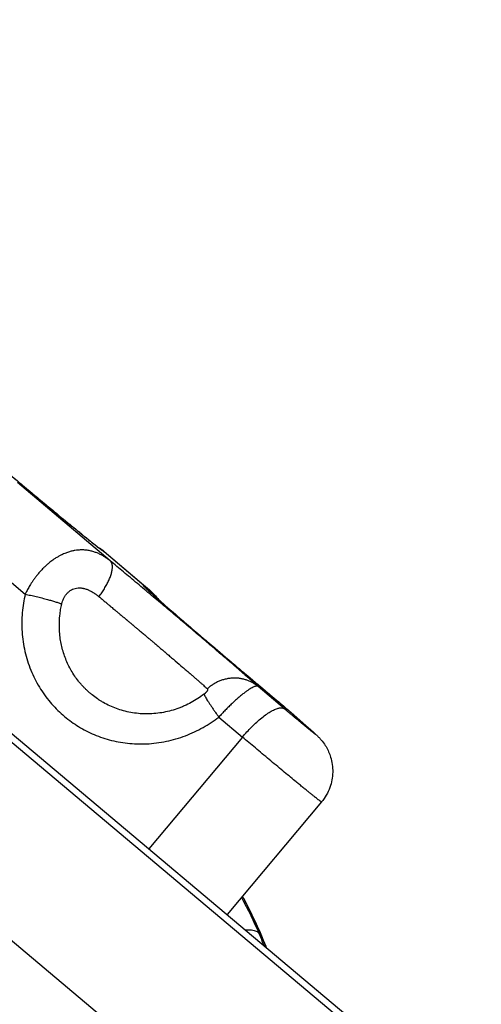
# Model space of a CAD drawing. Units: millimetres. Extents: x 47448 to 71158, y -43628 to -36523.
# Drawn here: x 51967 to 52026, y -40963 to -40839 of the extents above; entities that cross this region are included whole.
import ezdxf

# ---------------------------------------------------------------- set-up
doc = ezdxf.new("R2010")
doc.units = ezdxf.units.MM
doc.header["$MEASUREMENT"] = 0
doc.styles.get("Standard").update_dxf_attribs({"font": 'arial.ttf'})
doc.dimstyles.get("Standard").update_dxf_attribs({"dimtxt": 0.18, "dimasz": 0.18, "dimexe": 0.18, "dimexo": 0.0625, "dimgap": 0.09, "dimtad": 0, "dimtih": 1, "dimtoh": 1, "dimdec": 4, "dimzin": 0, "dimdsep": 46, "dimtxsty": 'Standard', "dimcen": 0.09, "dimadec": 0, "dimazin": 0, "dimtfac": 1, "dimtdec": 4, "dimtofl": 0, "dimtmove": 0, "dimatfit": 3, "dimfxl": 1, "dimtolj": 1, "dimtzin": 0, "dimarcsym": 0})

# ---------------------------------------------------------------- blocks, each defined once
blk = doc.blocks.new('*D5')
at = {"color": 0, "lineweight": -2, "transparency": 16777216}
for p, q in [((47932, -36994.53), (47932, -36874.35)), ((48052, -36874.53), (52893.34, -36874.53)), ((53013.34, -36994.53), (53013.34, -36874.35))]:
    blk.add_line(p, q, dxfattribs=at)
at = {"color": 0, "transparency": 16777216}
for points in [[(48052, -36854.53), (48052, -36894.53), (47932, -36874.53)], [(52893.34, -36854.53), (52893.34, -36894.53), (53013.34, -36874.53)]]:
    blk.add_solid(points, dxfattribs=at)
at = {"layer": 'Defpoints', "color": 0, "transparency": 16777216}
for p in [(53013.34, -36874.53), (53013.34, -41816.98), (47932, -43436.44)]:
    blk.add_point(p, dxfattribs=at)
at = {"color": 0, "transparency": 16777216, "insert": (50472.67, -36686.89), "char_height": 250, "attachment_point": 5}
blk.add_mtext('\\A1;505', dxfattribs=at)

msp = doc.modelspace()

# ---------------------------------------------------------------- linework, layer by layer
for p, q in [((51861.54148, -40840.68932), (52023.55049, -40976.76748)), ((52021.64385, -40976.27978), (51860.99318, -40841.34256)), ((51978.87622, -40906.98263), (51967.16969, -40897.08668)), ((51958.93092, -40903.40194), (51968.1283, -40911.17681)), ((51978.09831, -40905.7873), (51983.70596, -40910.52765)), ((51978.10208, -40905.79449), (51983.61559, -40910.45526)), ((52000.86859, -40925.64723), (51997.53251, -40922.82712)), ((51932.07189, -40926.04974), (51997.58017, -40981.0729)), ((51992.58769, -40926.69212), (51995.57101, -40929.21402)), ((52001.95232, -40926.33071), (52004.52182, -40928.61188)), ((52002.08301, -40926.44271), (52004.65251, -40928.72388)), ((51995.57101, -40929.21402), (51983.73977, -40943.32879)), ((52005.5561, -40937.41335), (51993.6326, -40951.63819)), ((51997.66169, -40954.01249), (51997.90797, -40954.18513))]:
    msp.add_line(p, q)
for points, weights, knots in [([(51956.74633, -40887.87474), (51956.1123, -40887.45201), (51959.12462, -40890.06046), (51962.13694, -40892.66891), (51966.84577, -40896.62013), (51971.5546, -40900.57134), (51974.91198, -40903.30774), (51978.26935, -40906.04414), (51978.10208, -40905.79449)], [0.999999999992, 0.91552060335, 0.999999999996, 0.915520603348, 0.999999999996, 0.915520603348, 0.999999999996, 0.915520603348, 0.999999999996], [-46.367568298, -46.367568298, -46.367568298, -34.775676224, -34.775676224, -23.183784149, -23.183784149, -11.591892075, -11.591892075, 0, 0, 0]), ([(51997.53251, -40922.82712), (51995.68948, -40921.14641), (51990.16192, -40916.45194), (51984.63436, -40911.75747), (51978.87622, -40906.98263)], [0.999999999997, 0.918577628066, 0.999999999997, 0.918577628066, 0.999999999997], [-30.3105277, -30.3105277, -30.3105277, -15.15526385, -15.15526385, 0, 0, 0]), ([(51983.61559, -40910.45526), (51981.44057, -40908.81079), (51986.29611, -40913.02625), (51991.15165, -40917.24172), (51999.11724, -40923.91343)], [0.999999999999, 0.893388163249, 0.999999999999, 0.893388163249, 0.999999999999], [-38.524570871, -38.524570871, -38.524570871, -19.262285435, -19.262285435, 0, 0, 0]), ([(51968.1283, -40911.17681), (51965.6083, -40922.01357), (51974.66712, -40927.75985), (51983.72595, -40933.50613), (51992.58769, -40926.69212)], [0.999999999999, 0.821593409238, 0.999999999999, 0.821593409238, 0.999999999999], [-39.213236401, -39.213236401, -39.213236401, -19.6066182, -19.6066182, 0, 0, 0]), ([(52004.52182, -40928.61188), (52005.35587, -40929.35235), (52004.05276, -40928.29485), (52002.74965, -40927.23735), (52000.86859, -40925.64723)], [0.999999999999, 0.837175928768, 1, 0.837175928766, 1], [-9.124654223, -9.124654223, -9.124654223, -4.562327111, -4.562327111, 0, 0, 0]), ([(52005.5561, -40937.41335), (52005.52362, -40937.45211), (52003.64876, -40935.93063), (52000.34295, -40933.24792), (51995.57101, -40929.21402)], [0.92253859517, 0.900653949377, 1, 0.837175928768, 1], [4.51217683, 4.51217683, 4.51217683, 11.573943147, 11.573943147, 23.147886294, 23.147886294, 23.147886294])]:
    msp.add_rational_spline(points, weights, degree=2, knots=knots)
for points, knots in [([(51957.01641, -40888.18962), (51957.01641, -40888.18962), (51957.02929, -40888.20233), (51957.1025, -40888.27214), (51957.20449, -40888.36685), (51957.54741, -40888.67762), (51957.84057, -40888.9383), (51958.60389, -40889.6081), (51959.10009, -40890.03918), (51960.24579, -40891.02708), (51960.90881, -40891.59535), (51962.34311, -40892.81854), (51963.12586, -40893.4832), (51964.75004, -40894.85703), (51965.60348, -40895.57633), (51967.31712, -40897.01571), (51968.18979, -40897.74626), (51969.88992, -40899.16467), (51970.72974, -40899.86285), (51972.31475, -40901.17551), (51973.07158, -40901.79964), (51974.446, -40902.92753), (51975.07404, -40903.43988), (51976.15201, -40904.3127), (51976.61157, -40904.68096), (51977.31304, -40905.23474), (51977.57888, -40905.43728), (51977.67622, -40905.5081), (51977.68438, -40905.51386), (51977.68438, -40905.51386)], [6.926159341, 6.926159341, 6.926159341, 6.926159341, 7.646805903, 7.646805903, 9.43675172, 9.43675172, 12.251627746, 12.251627746, 15.459418703, 15.459418703, 18.782369718, 18.782369718, 22.136285687, 22.136285687, 25.500691711, 25.500691711, 28.868984567, 28.868984567, 32.238062279, 32.238062279, 35.605439065, 35.605439065, 38.967250631, 38.967250631, 42.313800708, 42.313800708, 45.610186398, 45.610186398, 46.141882292, 46.141882292, 46.141882292, 46.141882292]), ([(51978.87622, -40906.98263), (51978.77582, -40906.90045), (51978.6727, -40906.8201), (51978.4603, -40906.6637), (51978.35102, -40906.58765), (51978.12551, -40906.44061), (51978.00926, -40906.36962), (51977.76878, -40906.23366), (51977.64455, -40906.16869), (51977.38682, -40906.04597), (51977.2533, -40905.98822), (51976.97539, -40905.88151), (51976.83097, -40905.83256), (51976.60444, -40905.76731), (51976.52729, -40905.74692), (51976.36933, -40905.70925), (51976.28852, -40905.69197), (51976.12278, -40905.6609), (51976.03783, -40905.64712), (51975.86338, -40905.62357), (51975.77388, -40905.61379), (51975.58956, -40905.59893), (51975.49474, -40905.59384), (51975.29891, -40905.58915), (51975.19794, -40905.58955), (51974.98876, -40905.59693), (51974.88056, -40905.60391), (51974.65544, -40905.62596), (51974.53847, -40905.64104), (51974.35491, -40905.67134), (51974.29235, -40905.68273), (51974.1641, -40905.70847), (51974.09844, -40905.7228), (51973.96361, -40905.75488), (51973.89442, -40905.77263), (51973.75188, -40905.81214), (51973.67861, -40905.83388), (51973.52724, -40905.88213), (51973.44908, -40905.90867), (51973.28703, -40905.96754), (51973.20323, -40905.99983), (51973.02828, -40906.07184), (51972.93714, -40906.11153), (51972.79407, -40906.17795), (51972.74526, -40906.20128), (51972.64497, -40906.25072), (51972.59339, -40906.27689), (51972.48749, -40906.3323), (51972.43312, -40906.36157), (51972.3209, -40906.42396), (51972.26306, -40906.45707), (51972.14303, -40906.52801), (51972.08146, -40906.56546), (51971.95422, -40906.64547), (51971.88845, -40906.6881), (51971.78526, -40906.75731), (51971.7501, -40906.78125), (51971.67935, -40906.83026), (51971.64357, -40906.85544), (51971.53447, -40906.93356), (51971.45924, -40906.98917), (51971.30154, -40907.11001), (51971.22316, -40907.17209), (51971.10309, -40907.27065), (51971.06266, -40907.30441), (51970.98042, -40907.37429), (51970.93891, -40907.41018), (51970.81773, -40907.51673), (51970.73943, -40907.58798), (51970.6223, -40907.69802), (51970.58299, -40907.73554), (51970.50719, -40907.80901), (51970.47036, -40907.84526), (51970.36242, -40907.9531), (51970.29377, -40908.02383), (51970.15979, -40908.1655), (51970.09699, -40908.23381), (51969.97735, -40908.3671), (51969.92045, -40908.43218), (51969.81051, -40908.5606), (51969.75841, -40908.6229), (51969.65874, -40908.74453), (51969.61118, -40908.80386), (51969.51943, -40908.9205), (51969.47528, -40908.97774), (51969.34863, -40909.14498), (51969.271, -40909.25158), (51969.12474, -40909.45868), (51969.05663, -40909.55849), (51968.92804, -40909.75251), (51968.86745, -40909.84687), (51968.75266, -40910.03057), (51968.69844, -40910.11997), (51968.5951, -40910.29491), (51968.54599, -40910.3804), (51968.45222, -40910.54782), (51968.40754, -40910.62979), (51968.27899, -40910.87141), (51968.20079, -40911.02641), (51968.1283, -40911.17681)], [0, 0, 0, 0, 0.568406386, 0.568406386, 1.136812772, 1.136812772, 1.705223591, 1.705223591, 2.27363441, 2.27363441, 2.842052197, 2.842052197, 3.410469984, 3.410469984, 3.694693623, 3.694693623, 3.978917262, 3.978917262, 4.263140901, 4.263140901, 4.54736454, 4.54736454, 4.831564399, 4.831564399, 5.115764258, 5.115764258, 5.399964117, 5.399964117, 5.684163975, 5.684163975, 5.826301448, 5.826301448, 5.96843892, 5.96843892, 6.110576393, 6.110576393, 6.252713865, 6.252713865, 6.394851337, 6.394851337, 6.53698881, 6.53698881, 6.679126282, 6.679126282, 6.750195018, 6.750195018, 6.821263755, 6.821263755, 6.892615705, 6.892615705, 6.963967656, 6.963967656, 7.035319607, 7.035319607, 7.106671558, 7.106671558, 7.142347533, 7.142347533, 7.178023508, 7.178023508, 7.249375459, 7.249375459, 7.32072741, 7.32072741, 7.356403385, 7.356403385, 7.392079361, 7.392079361, 7.463431311, 7.463431311, 7.499107287, 7.499107287, 7.534783262, 7.534783262, 7.606135213, 7.606135213, 7.677487164, 7.677487164, 7.748839114, 7.748839114, 7.820191065, 7.820191065, 7.891543016, 7.891543016, 7.962894967, 7.962894967, 8.105035856, 8.105035856, 8.247176745, 8.247176745, 8.389317634, 8.389317634, 8.531458523, 8.531458523, 8.673599412, 8.673599412, 8.815740301, 8.815740301, 9.100022079, 9.100022079, 9.100022079, 9.100022079]), ([(51977.4317, -40905.32422), (51977.45862, -40905.33954), (51977.48659, -40905.35579), (51977.59657, -40905.42135), (51977.68672, -40905.47835), (51977.88316, -40905.61504), (51977.99084, -40905.69646), (51978.09831, -40905.78731)], [5.913889766, 5.913889766, 5.913889766, 5.913889766, 6.078274857, 6.078274857, 6.535629178, 6.535629178, 7.015385571, 7.015385571, 7.015385571, 7.015385571]), ([(51972.75555, -40912.40722), (51972.78218, -40912.29267), (51972.81384, -40912.18049), (51972.88787, -40911.96135), (51972.93025, -40911.8544), (51973.02653, -40911.64621), (51973.0805, -40911.54489), (51973.19884, -40911.35241), (51973.26345, -40911.26076), (51973.36941, -40911.13056), (51973.40625, -40911.08835), (51973.48309, -40911.00646), (51973.52317, -40910.96671), (51973.64663, -40910.85303), (51973.7338, -40910.78413), (51973.91943, -40910.66093), (51974.0181, -40910.60642), (51974.22813, -40910.51302), (51974.33777, -40910.47507), (51974.56859, -40910.41776), (51974.68876, -40910.39873), (51974.93782, -40910.38153), (51975.06683, -40910.38341), (51975.26624, -40910.4029), (51975.33421, -40910.41231), (51975.43711, -40910.43066), (51975.47164, -40910.43751), (51975.54055, -40910.45248), (51975.57477, -40910.46054), (51975.67693, -40910.48652), (51975.74437, -40910.5062), (51975.87904, -40910.55046), (51975.94627, -40910.57504), (51976.04811, -40910.61583), (51976.08235, -40910.63015), (51976.15125, -40910.66009), (51976.18612, -40910.67582), (51976.28863, -40910.72367), (51976.35484, -40910.75676), (51976.48422, -40910.82545), (51976.54739, -40910.86104), (51976.67196, -40910.93488), (51976.73337, -40910.97313), (51976.8246, -40911.03226), (51976.85455, -40911.05205), (51976.91314, -40911.09151), (51976.94193, -40911.11129), (51977.02705, -40911.1708), (51977.08213, -40911.21073), (51977.24382, -40911.33143), (51977.34325, -40911.41044), (51977.4379, -40911.48893)], [-9.100022079, -9.100022079, -9.100022079, -9.100022079, -8.532145848, -8.532145848, -7.964269616, -7.964269616, -7.395653562, -7.395653562, -6.827037508, -6.827037508, -6.542441795, -6.542441795, -6.257846082, -6.257846082, -5.688654657, -5.688654657, -5.122243973, -5.122243973, -4.555833289, -4.555833289, -3.992650524, -3.992650524, -3.429467759, -3.429467759, -3.14342806, -3.14342806, -3.000408211, -3.000408211, -2.857388361, -2.857388361, -2.571348662, -2.571348662, -2.285308963, -2.285308963, -2.141181271, -2.141181271, -1.997053579, -1.997053579, -1.708798195, -1.708798195, -1.420542811, -1.420542811, -1.132287427, -1.132287427, -0.990751498, -0.990751498, -0.84921557, -0.84921557, -0.566143713, -0.566143713, 0, 0, 0, 0]), ([(51983.56604, -40910.59621), (51983.56604, -40910.59621), (51983.59453, -40910.62419), (51983.73214, -40910.75437), (51983.89566, -40910.90528), (51984.37993, -40911.34258), (51984.73889, -40911.66176), (51985.64265, -40912.45631), (51986.20993, -40912.9506), (51987.50812, -40914.07398), (51988.25052, -40914.71278), (51989.86393, -40916.09451), (51990.74427, -40916.84537), (51992.59493, -40918.41815), (51993.57478, -40919.24815), (51995.58339, -40920.94441), (51996.62218, -40921.81913), (51998.14662, -40923.09922), (51998.63167, -40923.506), (51999.11583, -40923.91152)], [9.294969234, 9.294969234, 9.294969234, 9.294969234, 10.604892489, 10.604892489, 13.280933648, 13.280933648, 16.764461523, 16.764461523, 20.659913621, 20.659913621, 24.683556561, 24.683556561, 28.749085594, 28.749085594, 32.830816251, 32.830816251, 36.919653557, 36.919653557, 38.81504903, 38.81504903, 38.81504903, 38.81504903]), ([(51977.4379, -40911.48893), (51977.57288, -40911.60086), (51977.70882, -40911.71352), (51977.9679, -40911.92853), (51978.09059, -40912.03049), (51978.27096, -40912.18055), (51978.32803, -40912.22805), (51978.39912, -40912.2872), (51978.41299, -40912.29874), (51978.44056, -40912.32168), (51978.45426, -40912.33307), (51978.49466, -40912.36667), (51978.52138, -40912.38889), (51978.64633, -40912.49282), (51978.74483, -40912.57481), (51978.86643, -40912.67612), (51978.88919, -40912.69509), (51978.9231, -40912.72334), (51978.93424, -40912.73261), (51978.95633, -40912.75102), (51978.96729, -40912.76015), (51979.02023, -40912.80423), (51979.06225, -40912.83921), (51979.1803, -40912.93751), (51979.25639, -40913.00093), (51979.39981, -40913.12064), (51979.46709, -40913.17684), (51979.59424, -40913.28279), (51979.65403, -40913.33255), (51979.76696, -40913.42673), (51979.82007, -40913.47111), (51979.92109, -40913.55566), (51979.96898, -40913.59581), (51980.10045, -40913.70559), (51980.18421, -40913.77511), (51980.30459, -40913.87563), (51980.34128, -40913.90634), (51980.41197, -40913.96566), (51980.44597, -40913.99425), (51980.51187, -40914.04962), (51980.54378, -40914.07637), (51980.60586, -40914.12818), (51980.636, -40914.15327), (51980.72177, -40914.22468), (51980.77739, -40914.271), (51980.88375, -40914.36008), (51980.93447, -40914.40279), (51981.00927, -40914.46583), (51981.03336, -40914.48613), (51981.06928, -40914.51631), (51981.0811, -40914.52622), (51981.1046, -40914.5459), (51981.11627, -40914.55567), (51981.1734, -40914.6035), (51981.21885, -40914.64156), (51981.28642, -40914.69823), (51981.30857, -40914.71682), (51981.34173, -40914.74465), (51981.35275, -40914.7539), (51981.37494, -40914.7725), (51981.3861, -40914.78185), (51981.44371, -40914.83012), (51981.49013, -40914.86904), (51981.56103, -40914.92855), (51981.58553, -40914.94913), (51981.62268, -40914.9803), (51981.63533, -40914.99091), (51981.66092, -40915.01232), (51981.67387, -40915.02313), (51981.71368, -40915.05633), (51981.74054, -40915.0787), (51981.7957, -40915.12474), (51981.824, -40915.14839), (51981.91446, -40915.22425), (51981.97644, -40915.27659), (51982.07288, -40915.35805), (51982.10735, -40915.38717), (51982.1792, -40915.44764), (51982.21661, -40915.47894), (51982.29473, -40915.54432), (51982.33543, -40915.5784), (51982.42084, -40915.65013), (51982.46553, -40915.68777), (51982.55984, -40915.76733), (51982.60944, -40915.80923), (51982.67234, -40915.86225), (51982.68564, -40915.87345), (51982.71261, -40915.89614), (51982.72628, -40915.90764), (51982.76847, -40915.94309), (51982.79697, -40915.96703), (51982.88813, -40916.04362), (51982.95066, -40916.09625), (51983.08436, -40916.20897), (51983.15545, -40916.26901), (51983.30774, -40916.39735), (51983.38882, -40916.4656), (51983.56266, -40916.61219), (51983.65528, -40916.69043), (51983.85277, -40916.8571), (51983.95749, -40916.94531), (51984.1792, -40917.1324), (51984.2959, -40917.23106), (51984.54426, -40917.4413), (51984.6755, -40917.55252), (51984.94985, -40917.78475), (51985.09238, -40917.90541), (51985.38185, -40918.15083), (51985.52828, -40918.27517), (51985.69228, -40918.41445), (51985.71119, -40918.43051), (51985.74914, -40918.46274), (51985.76817, -40918.47891), (51985.82565, -40918.52775), (51985.86401, -40918.56036), (51985.98053, -40918.65947), (51986.05827, -40918.72563), (51986.29628, -40918.92828), (51986.45451, -40919.06309), (51986.77285, -40919.33442), (51986.9322, -40919.47029), (51987.41184, -40919.87954), (51987.72206, -40920.14468), (51988.16629, -40920.52573), (51988.31067, -40920.64981), (51988.58985, -40920.89021), (51988.72424, -40921.00616), (51988.92211, -40921.17713), (51988.9882, -40921.23427), (51989.0854, -40921.31834), (51989.11727, -40921.34591), (51989.18046, -40921.40059), (51989.21177, -40921.42769), (51989.36678, -40921.56191), (51989.48631, -40921.66557), (51989.7164, -40921.86561), (51989.82656, -40921.96165), (51990.03756, -40922.14612), (51990.13805, -40922.23424), (51990.28188, -40922.36067), (51990.32849, -40922.40168), (51990.41922, -40922.48161), (51990.4633, -40922.52051), (51990.59148, -40922.6338), (51990.67197, -40922.70521), (51990.89695, -40922.90571), (51991.02758, -40923.02342), (51991.13941, -40923.1254)], [-22.260586551, -22.260586551, -22.260586551, -22.260586551, -21.696459876, -21.696459876, -21.193606467, -21.193606467, -20.961604442, -20.961604442, -20.905387808, -20.905387808, -20.84995196, -20.84995196, -20.742006918, -20.742006918, -20.345644334, -20.345644334, -20.254443927, -20.254443927, -20.20989114, -20.20989114, -20.166054151, -20.166054151, -19.99832389, -19.99832389, -19.695483276, -19.695483276, -19.428529907, -19.428529907, -19.192383429, -19.192383429, -18.982761557, -18.982761557, -18.793887892, -18.793887892, -18.465530045, -18.465530045, -18.321470809, -18.321470809, -18.187821948, -18.187821948, -18.06265842, -18.06265842, -17.944823166, -17.944823166, -17.727440602, -17.727440602, -17.528451818, -17.528451818, -17.433964487, -17.433964487, -17.387704035, -17.387704035, -17.342036924, -17.342036924, -17.164240614, -17.164240614, -17.077538424, -17.077538424, -17.03438779, -17.03438779, -16.990697766, -16.990697766, -16.808965513, -16.808965513, -16.712968543, -16.712968543, -16.663436191, -16.663436191, -16.612811965, -16.612811965, -16.507849003, -16.507849003, -16.397078439, -16.397078439, -16.153184111, -16.153184111, -16.017389824, -16.017389824, -15.870508148, -15.870508148, -15.710460122, -15.710460122, -15.534035496, -15.534035496, -15.337684873, -15.337684873, -15.285045375, -15.285045375, -15.230932638, -15.230932638, -15.118079851, -15.118079851, -14.869726402, -14.869726402, -14.586002807, -14.586002807, -14.261485785, -14.261485785, -13.888106142, -13.888106142, -13.463378292, -13.463378292, -12.984849597, -12.984849597, -12.439610115, -12.439610115, -11.838596662, -11.838596662, -11.208694526, -11.208694526, -11.12646246, -11.12646246, -11.043465694, -11.043465694, -10.875364651, -10.875364651, -10.531207583, -10.531207583, -9.814977276, -9.814977276, -9.069987857, -9.069987857, -7.535052976, -7.535052976, -6.765616241, -6.765616241, -6.00918477, -6.00918477, -5.620622446, -5.620622446, -5.428766721, -5.428766721, -5.237155051, -5.237155051, -4.472187391, -4.472187391, -3.710944596, -3.710944596, -2.954217683, -2.954217683, -2.578009686, -2.578009686, -2.203565301, -2.203565301, -1.460200329, -1.460200329, 0, 0, 0, 0]), ([(51990.71895, -40923.80193), (51990.46563, -40923.99672), (51990.20501, -40924.18138), (51989.66615, -40924.53239), (51989.38785, -40924.69827), (51988.81525, -40925.00931), (51988.52095, -40925.15402), (51988.0704, -40925.35318), (51987.9181, -40925.41677), (51987.68739, -40925.50755), (51987.61002, -40925.53707), (51987.45457, -40925.59452), (51987.37653, -40925.62244), (51986.98395, -40925.7583), (51986.66577, -40925.85364), (51986.02223, -40926.0173), (51985.69705, -40926.08545), (51985.04257, -40926.19375), (51984.71348, -40926.23381), (51984.0547, -40926.28537), (51983.72514, -40926.29688), (51982.74526, -40926.28873), (51982.09815, -40926.22747), (51980.84108, -40925.99739), (51980.2328, -40925.83157), (51979.07421, -40925.40632), (51978.52489, -40925.15121), (51977.8722, -40924.77931), (51977.74618, -40924.7041), (51977.59075, -40924.60701), (51977.55997, -40924.58756), (51977.49868, -40924.54842), (51977.46819, -40924.52873), (51977.3773, -40924.46938), (51977.31721, -40924.42929), (51977.0225, -40924.22838), (51976.79462, -40924.05956), (51976.46453, -40923.79433), (51976.3579, -40923.70523), (51976.22692, -40923.59144), (51976.20103, -40923.56874), (51976.14956, -40923.52318), (51976.12398, -40923.50032), (51976.04784, -40923.43166), (51975.99761, -40923.38551), (51975.84934, -40923.2467), (51975.75265, -40923.15276), (51975.61088, -40923.00958), (51975.56447, -40922.96181), (51975.49569, -40922.88961), (51975.47296, -40922.86552), (51975.4277, -40922.81712), (51975.40516, -40922.79282), (51975.29271, -40922.67047), (51975.20443, -40922.57097), (51975.0745, -40922.41901), (51975.03158, -40922.36786), (51974.94655, -40922.26462), (51974.90447, -40922.21255), (51974.69553, -40921.94914), (51974.53637, -40921.73254), (51974.08003, -40921.0611), (51973.80824, -40920.58989), (51973.45306, -40919.85411), (51973.34381, -40919.60489), (51973.14328, -40919.09791), (51973.05252, -40918.84176), (51972.80916, -40918.06716), (51972.68407, -40917.54068), (51972.55319, -40916.74212), (51972.51921, -40916.4777), (51972.48807, -40916.14522), (51972.48245, -40916.07915), (51972.47235, -40915.9471), (51972.46786, -40915.88114), (51972.45612, -40915.68387), (51972.4505, -40915.55249), (51972.43372, -40914.90646), (51972.45405, -40914.39066), (51972.53437, -40913.62664), (51972.56841, -40913.37836), (51972.65137, -40912.88806), (51972.69974, -40912.64722), (51972.75555, -40912.40722)], [-28.798892961, -28.798892961, -28.798892961, -28.798892961, -27.837680971, -27.837680971, -26.860454918, -26.860454918, -25.868588508, -25.868588508, -25.367519428, -25.367519428, -25.11596622, -25.11596622, -24.863975602, -24.863975602, -23.852666647, -23.852666647, -22.83738059, -22.83738059, -21.820449005, -21.820449005, -20.805321886, -20.805321886, -18.795694018, -18.795694018, -16.833992782, -16.833992782, -14.94057601, -14.94057601, -14.48033007, -14.48033007, -14.366181597, -14.366181597, -14.252394865, -14.252394865, -14.025910436, -14.025910436, -13.134186917, -13.134186917, -12.698222678, -12.698222678, -12.590281493, -12.590281493, -12.482761291, -12.482761291, -12.268975944, -12.268975944, -11.84639182, -11.84639182, -11.637682284, -11.637682284, -11.533900298, -11.533900298, -11.430063084, -11.430063084, -11.013399863, -11.013399863, -10.804403165, -10.804403165, -10.594978756, -10.594978756, -9.752919397, -9.752919397, -8.060337964, -8.060337964, -7.213587594, -7.213587594, -6.370374064, -6.370374064, -4.704220781, -4.704220781, -3.884553647, -3.884553647, -3.681547073, -3.681547073, -3.479278308, -3.479278308, -3.077277984, -3.077277984, -1.506191266, -1.506191266, -0.744671552, -0.744671552, 0, 0, 0, 0]), ([(51997.53251, -40922.82712), (51997.48665, -40922.79436), (51997.42197, -40922.77939), (51997.2923, -40922.78989), (51997.24365, -40922.7989), (51997.13476, -40922.82901), (51997.07451, -40922.85012), (51996.94171, -40922.90564), (51996.86919, -40922.94003), (51996.71149, -40923.02311), (51996.62627, -40923.07181), (51996.44242, -40923.18476), (51996.34402, -40923.2489), (51996.13459, -40923.39294), (51996.02345, -40923.4729), (51995.78803, -40923.64971), (51995.66456, -40923.74595), (51995.40744, -40923.95347), (51995.27353, -40924.06496), (51994.99608, -40924.30297), (51994.8544, -40924.4279), (51994.63833, -40924.62336), (51994.56571, -40924.68985), (51994.41942, -40924.82541), (51994.34557, -40924.89464), (51994.12394, -40925.10478), (51993.97685, -40925.24739), (51993.75807, -40925.46383), (51993.68545, -40925.5364), (51993.54095, -40925.68222), (51993.46893, -40925.75561), (51993.25528, -40925.97538), (51993.11641, -40926.12098), (51992.84629, -40926.40908), (51992.71503, -40926.55159), (51992.58769, -40926.69212)], [-1.778782368, -1.778782368, -1.778782368, -1.778782368, -1.556796771, -1.556796771, -1.445788352, -1.445788352, -1.334779932, -1.334779932, -1.223731008, -1.223731008, -1.112682083, -1.112682083, -1.00155218, -1.00155218, -0.890422277, -0.890422277, -0.779180015, -0.779180015, -0.667937753, -0.667937753, -0.556603754, -0.556603754, -0.500936754, -0.500936754, -0.445269755, -0.445269755, -0.33391656, -0.33391656, -0.278239963, -0.278239963, -0.222563366, -0.222563366, -0.111281683, -0.111281683, 0, 0, 0, 0]), ([(51991.13941, -40923.1254), (51991.15236, -40923.13721), (51991.16196, -40923.15157), (51991.17387, -40923.18547), (51991.17613, -40923.20501), (51991.17269, -40923.24906), (51991.16696, -40923.27362), (51991.14703, -40923.32736), (51991.13281, -40923.35657), (51991.10505, -40923.40324), (51991.09473, -40923.41929), (51991.07197, -40923.45219), (51991.05953, -40923.46905), (51991.03269, -40923.50336), (51991.01826, -40923.52083), (51990.98755, -40923.55618), (51990.97128, -40923.57404), (51990.9371, -40923.6099), (51990.9192, -40923.62789), (51990.88202, -40923.66377), (51990.86273, -40923.68164), (51990.8033, -40923.73466), (51990.76157, -40923.76916), (51990.71895, -40923.80193)], [-1.778782368, -1.778782368, -1.778782368, -1.778782368, -1.556326653, -1.556326653, -1.333984798, -1.333984798, -1.111671097, -1.111671097, -0.889362592, -0.889362592, -0.778196923, -0.778196923, -0.667031255, -0.667031255, -0.555847143, -0.555847143, -0.444663032, -0.444663032, -0.333498513, -0.333498513, -0.222333994, -0.222333994, 0, 0, 0, 0]), ([(51999.11583, -40923.91152), (51999.44951, -40924.191), (51999.78807, -40924.47587), (52000.42614, -40925.01528), (52000.73313, -40925.27614), (52001.29051, -40925.75263), (52001.5445, -40925.97141), (52001.87387, -40926.25821), (52001.97908, -40926.35051), (52002.07506, -40926.43567)], [0, 0, 0, 0, 1.306276012, 1.306276012, 2.616817484, 2.616817484, 3.972449536, 3.972449536, 4.71625056, 4.71625056, 4.71625056, 4.71625056]), ([(51999.11724, -40923.91343), (51999.285, -40924.05395), (51999.539, -40924.26719), (51999.87176, -40924.54754), (52000.11594, -40924.75377), (52000.35159, -40924.95329), (52000.65695, -40925.21252), (52000.94432, -40925.45757), (52001.17262, -40925.65324), (52001.29552, -40925.75887), (52001.47327, -40925.91199), (52001.71384, -40926.12049), (52001.88142, -40926.26776), (52001.95232, -40926.33071)], [-4.597244055, -4.597244055, -4.597244055, -4.597244055, -3.940494904, -3.612120329, -3.283745753, -2.955371178, -2.626996603, -1.970247452, -1.641872877, -1.477685589, -1.313498301, -0.656749151, 0, 0, 0, 0]), ([(52004.65251, -40928.72388), (52004.72801, -40928.79091), (52004.79756, -40928.85327), (52004.9203, -40928.96543), (52004.97335, -40929.01449), (52005.08041, -40929.11657), (52005.13202, -40929.16665), (52005.2716, -40929.30757), (52005.36781, -40929.40927), (52005.5435, -40929.60995), (52005.62466, -40929.70826), (52005.8532, -40930.00394), (52005.99439, -40930.2112), (52006.36623, -40930.83759), (52006.56372, -40931.2831), (52006.89302, -40932.3557), (52006.98386, -40933.00767), (52006.95634, -40934.30562), (52006.83282, -40934.96797), (52006.36968, -40936.2463), (52006.0079, -40936.87435), (52005.5561, -40937.41335)], [0, 0, 0, 0, 0.585406724, 0.585406724, 1.024613838, 1.024613838, 1.355633448, 1.355633448, 1.81571407, 1.81571407, 2.206252534, 2.206252534, 2.957174397, 2.957174397, 4.398653912, 4.398653912, 6.324714311, 6.324714311, 8.293811129, 8.293811129, 10.403824506, 10.403824506, 10.403824506, 10.403824506]), ([(51997.90797, -40954.18513), (51997.37836, -40952.9462), (51996.60576, -40951.29894), (51995.79162, -40949.747), (51995.56681, -40949.33067)], [-58.830219691, -58.830219691, -58.830219691, -58.830219691, -54.628061142, -53.049301263, -53.049301263, -53.049301263, -53.049301263]), ([(51995.57021, -40949.32661), (51995.63881, -40949.45357), (51995.70715, -40949.58119), (51996.54223, -40951.15462), (51997.27799, -40952.68839), (51997.96003, -40954.29171)], [54.474157114, 54.474157114, 54.474157114, 54.474157114, 54.992063136, 54.992063136, 60.827370801, 60.827370801, 60.827370801, 60.827370801]), ([(51995.91164, -40953.55245), (51996.21053, -40953.53057), (51996.7533, -40953.53661), (51997.35432, -40953.69445), (51997.58916, -40953.8929), (51997.66169, -40954.01249)], [-3.640840667, -3.640840667, -3.640840667, -3.640840667, -2.427872105, -1.213936052, 0, 0, 0, 0]), ([(52005.0527, -40961.23041), (52005.06783, -40961.24311), (52005.0809, -40961.25401), (52005.10618, -40961.27525), (52005.11841, -40961.2856), (52005.13198, -40961.297)], [-82.2388690363, -82.2388690363, -82.2388690363, -82.2388690363, -81.8608568032, -81.8608568032, -81.4829360783, -81.4829360783, -81.4829360783, -81.4829360783])]:
    msp.add_open_spline(points, degree=3, knots=knots)
for points in [[(51978.10208, -40905.79449), (51977.91708, -40905.63962), (51977.71797, -40905.5016), (51977.50806, -40905.38259)], [(51978.10208, -40905.79449), (51978.10293, -40905.79253), (51978.10167, -40905.79015), (51978.09831, -40905.78731)], [(51983.70763, -40910.52906), (51983.6768, -40910.503), (51983.64612, -40910.4784), (51983.61559, -40910.45526)], [(51983.70746, -40910.52893), (51984.22778, -40910.96877), (51984.64979, -40911.43672), (51985.01349, -40911.90302)], [(51995.43945, -40949.48261), (51996.256, -40950.97388), (51996.99734, -40952.48824), (51997.66169, -40954.01249)], [(51998.32153, -40955.57661), (51998.10819, -40955.05409), (51997.88827, -40954.5327), (51997.66169, -40954.01249)], [(51997.90797, -40954.18513), (51997.92717, -40954.21974), (51997.94449, -40954.2552), (51997.95991, -40954.29146)], [(51997.90797, -40954.18513), (51998.13325, -40954.71277), (51998.35457, -40955.24658), (51998.57176, -40955.7868)], [(51997.95991, -40954.29146), (51998.17049, -40954.78647), (51998.37801, -40955.28796), (51998.58204, -40955.79543)]]:
    msp.add_open_spline(points, degree=3)
for points, weights in [([(51977.4379, -40911.48893), (51980.0488, -40908.03783), (51978.87622, -40906.98263)], [0.999999999984, 0.753997968772, 1]), ([(51983.61559, -40910.45526), (51984.18199, -40910.93361), (51984.60731, -40911.54375)], [1, 0.95647110422, 0.929547083021]), ([(51968.1283, -40911.17681), (51970.8131, -40911.70429), (51972.75555, -40912.40722)], [0.999999999997, 0.869752455915, 1]), ([(51997.53251, -40922.82712), (51994.34742, -40920.18142), (51991.13941, -40923.1254)], [0.999999999994, 0.753997968767, 1]), ([(51990.71895, -40923.80193), (51990.97887, -40924.49602), (51992.58769, -40926.69212)], [1, 0.869752455914, 1]), ([(51995.57101, -40929.21402), (51999.46231, -40924.57166), (52000.86859, -40925.64723)], [1, 0.707106781186, 1]), ([(52001.95232, -40926.33071), (52002.01865, -40926.38557), (52002.08301, -40926.44271)], [0.999999999999, 0.993513403654, 0.987314119746]), ([(52004.52182, -40928.61188), (52004.58815, -40928.66674), (52004.65251, -40928.72388)], [0.999999999998, 0.993513403653, 0.987314119745])]:
    msp.add_rational_spline(points, weights, degree=2)

# ---------------------------------------------------------------- dimensions: what is measured, and where the dimension line sits
dim = msp.add_linear_dim(base=(53013.34392, -36874.53106), p1=(47931.99815, -43436.43564), p2=(53013.34392, -41816.98008), text='505', dimstyle='Standard', override={"dimtxt": 250, "dimasz": 120, "dimgap": 60, "dimtad": 2, "dimtih": 0, "dimtoh": 0, "dimfxl": 120, "dimfxlon": 1})
dim.commit()
dim.dimension.update_dxf_attribs({"geometry": '*D5', "text_midpoint": (50472.67104, -36686.88781)})

doc.saveas('drawing.dxf')
